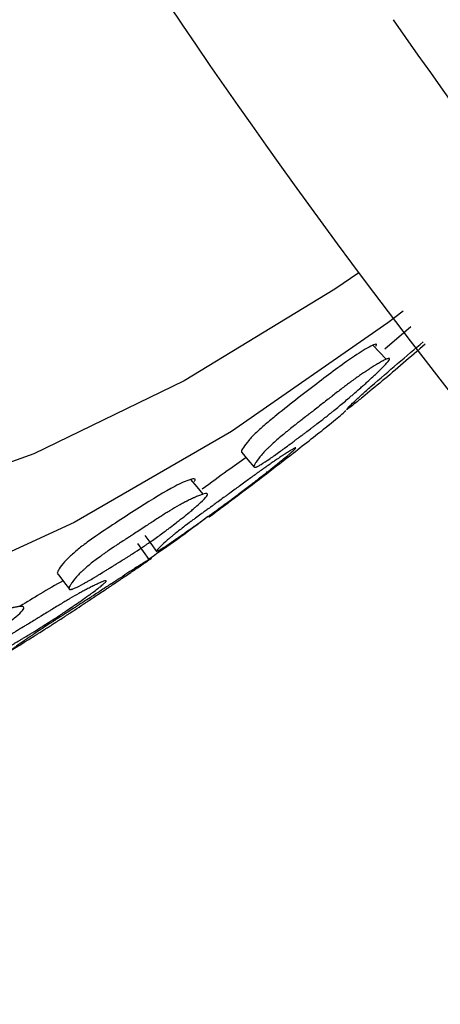
# Model space of a CAD drawing. Units: millimetres. Extents: x 19 to 728, y 78 to 785.
# Drawn here: x 151 to 155, y 633 to 643 of the extents above; entities that cross this region are included whole.
import ezdxf

# ---------------------------------------------------------------- set-up
doc = ezdxf.new("R2010")
doc.units = ezdxf.units.MM

msp = doc.modelspace()

# ---------------------------------------------------------------- linework, layer by layer
at = {"color": 7, "linetype": 'Continuous', "lineweight": 25}
for p, q in [((155.036, 640.282), (154.767, 640.053)), ((154.347, 639.402), (154.347, 639.403)), ((154.159, 639.249), (154.206, 639.287))]:
    msp.add_line(p, q, dxfattribs=at)
at = {"color": 7, "linetype": 'Continuous', "lineweight": 25, "flags": 128}
for points in [[(154.502, 640.834), (154.255, 640.666), (152.712, 639.729), (151.174, 638.983), (149.658, 638.438), (148.181, 638.099), (146.759, 637.971), (145.409, 638.055), (144.147, 638.351), (142.985, 638.854), (141.939, 639.559), (141.019, 640.458), (140.235, 641.541), (139.598, 642.795), (139.113, 644.207), (138.787, 645.76), (138.623, 647.437), (138.623, 649.219), (138.787, 651.085)], [(154.955, 640.441), (154.8, 640.323), (153.197, 639.209), (151.585, 638.279), (149.982, 637.542), (148.403, 637.005), (146.865, 636.674), (145.384, 636.553), (143.975, 636.643), (142.652, 636.942), (141.43, 637.449), (140.319, 638.157), (139.333, 639.059), (138.48, 640.146), (137.77, 641.407), (137.211, 642.829), (136.807, 644.398), (136.563, 646.096), (136.481, 647.908), (136.563, 649.814)], [(154.781, 639.949), (154.714, 640.021), (154.646, 640.094)], [(153.303, 638.996), (153.367, 638.92), (153.431, 638.844)], [(152.909, 638.569), (152.845, 638.644), (152.782, 638.72)], [(152.354, 637.902), (152.297, 637.983), (152.239, 638.065)], [(152.311, 638.145), (152.371, 638.064), (152.43, 637.984)], [(151.418, 637.753), (151.478, 637.674), (151.538, 637.596)]]:
    msp.add_lwpolyline(points, dxfattribs=at)
at = {"color": 7, "linetype": 'Continuous', "lineweight": 25}
for centre, radius, start, end in [((209.982, 682.282), 69.253, 212.12291, 238.46523), ((205.537, 678.736), 61.772, 214.86543, 240.98764)]:
    msp.add_arc(centre, radius, start, end, dxfattribs=at)
for points, knots in [([(154.676, 640.084), (154.678, 640.087), (154.682, 640.094), (154.684, 640.102), (154.672, 640.106), (154.604, 640.074), (154.428, 639.969), (154.084, 639.709), (153.774, 639.472), (153.552, 639.29), (153.465, 639.213), (153.409, 639.157), (153.358, 639.101), (153.316, 639.044), (153.295, 639.005), (153.302, 638.998), (153.304, 638.996)], [0, 0, 0, 0, 0.010088, 0.020783, 0.045385, 0.103523, 0.234725, 0.453309, 0.697119, 0.758558, 0.807941, 0.833537, 0.859456, 0.91735, 0.975884, 1, 1, 1, 1]), ([(155.183, 640.104), (155.107, 640.038), (154.884, 639.844), (154.635, 639.637), (154.454, 639.49), (154.402, 639.449), (154.382, 639.435), (154.376, 639.434), (154.396, 639.457), (154.439, 639.5), (154.491, 639.549), (154.547, 639.601), (154.783, 639.808), (154.988, 639.981), (155.163, 640.128)], [0, 0, 0, 0, 0.1197548, 0.3521351, 0.4100338, 0.4575461, 0.4829741, 0.5090757, 0.5657283, 0.6214781, 0.6465238, 0.6713164, 0.7186528, 1, 1, 1, 1]), ([(154.811, 639.938), (154.802, 639.925), (154.784, 639.905), (154.743, 639.863), (154.727, 639.847), (154.699, 639.82), (154.69, 639.811), (154.674, 639.797), (154.669, 639.792), (154.661, 639.784), (154.658, 639.781), (154.652, 639.776), (154.649, 639.773), (154.628, 639.754), (154.609, 639.736), (154.578, 639.708), (154.567, 639.698), (154.551, 639.684), (154.546, 639.679), (154.534, 639.669), (154.528, 639.663), (154.503, 639.641), (154.483, 639.623), (154.453, 639.597), (154.443, 639.589), (154.428, 639.576), (154.423, 639.572), (154.413, 639.563), (154.408, 639.559), (154.369, 639.525), (154.334, 639.496), (154.283, 639.454), (154.265, 639.44), (154.239, 639.419), (154.231, 639.412), (154.218, 639.401), (154.214, 639.398), (154.207, 639.393), (154.205, 639.391), (154.201, 639.388), (154.198, 639.385), (154.171, 639.364), (154.142, 639.341), (154.095, 639.305), (154.078, 639.292), (154.052, 639.272), (154.044, 639.265), (154.03, 639.255), (154.025, 639.252), (154.016, 639.245), (154.011, 639.241), (153.991, 639.225), (153.974, 639.213), (153.95, 639.195), (153.942, 639.188), (153.929, 639.179), (153.925, 639.176), (153.919, 639.172), (153.917, 639.17), (153.914, 639.168), (153.913, 639.167), (153.911, 639.166), (153.91, 639.165), (153.899, 639.157), (153.885, 639.147), (153.859, 639.127), (153.849, 639.12), (153.833, 639.108), (153.828, 639.103), (153.816, 639.095), (153.809, 639.09), (153.78, 639.068), (153.759, 639.052), (153.732, 639.032), (153.723, 639.026), (153.712, 639.017), (153.708, 639.015), (153.703, 639.011), (153.701, 639.01), (153.698, 639.008), (153.697, 639.007), (153.696, 639.006), (153.695, 639.006), (153.674, 638.99), (153.656, 638.977), (153.63, 638.959), (153.622, 638.953), (153.61, 638.944), (153.606, 638.942), (153.6, 638.938), (153.598, 638.937), (153.595, 638.934), (153.593, 638.933), (153.555, 638.907), (153.525, 638.887), (153.489, 638.866), (153.479, 638.86), (153.466, 638.853), (153.461, 638.851), (153.456, 638.849), (153.454, 638.848), (153.451, 638.847), (153.449, 638.846), (153.434, 638.841), (153.427, 638.843), (153.428, 638.857), (153.43, 638.863), (153.437, 638.878), (153.443, 638.887), (153.463, 638.919), (153.482, 638.943), (153.515, 638.982), (153.527, 638.995), (153.547, 639.016), (153.554, 639.023), (153.565, 639.033), (153.568, 639.037), (153.576, 639.044), (153.58, 639.048), (153.61, 639.077), (153.64, 639.105), (153.692, 639.15), (153.711, 639.165), (153.74, 639.189), (153.75, 639.197), (153.765, 639.21), (153.77, 639.214), (153.778, 639.22), (153.78, 639.223), (153.786, 639.227), (153.789, 639.229), (153.808, 639.245), (153.826, 639.259), (153.855, 639.282), (153.865, 639.29), (153.88, 639.302), (153.885, 639.306), (153.893, 639.312), (153.896, 639.314), (153.9, 639.317), (153.901, 639.318), (153.904, 639.32), (153.906, 639.321), (153.921, 639.333), (153.937, 639.346), (153.966, 639.368), (153.976, 639.376), (153.993, 639.388), (153.998, 639.393), (154.007, 639.399), (154.01, 639.402), (154.014, 639.405), (154.016, 639.406), (154.019, 639.409), (154.021, 639.41), (154.052, 639.434), (154.087, 639.462), (154.152, 639.512), (154.171, 639.527), (154.196, 639.546), (154.204, 639.553), (154.215, 639.561), (154.218, 639.564), (154.223, 639.568), (154.225, 639.569), (154.228, 639.571), (154.229, 639.572), (154.268, 639.602), (154.301, 639.629), (154.348, 639.664), (154.363, 639.675), (154.384, 639.691), (154.391, 639.696), (154.401, 639.704), (154.404, 639.706), (154.409, 639.71), (154.41, 639.711), (154.414, 639.713), (154.415, 639.714), (154.448, 639.739), (154.479, 639.761), (154.523, 639.792), (154.537, 639.802), (154.559, 639.816), (154.566, 639.821), (154.576, 639.828), (154.579, 639.83), (154.586, 639.835), (154.589, 639.836), (154.609, 639.849), (154.624, 639.859), (154.646, 639.873), (154.653, 639.877), (154.664, 639.884), (154.667, 639.886), (154.674, 639.89), (154.678, 639.892), (154.697, 639.904), (154.711, 639.912), (154.731, 639.923), (154.737, 639.927), (154.746, 639.931), (154.749, 639.933), (154.755, 639.936), (154.757, 639.937), (154.772, 639.945), (154.782, 639.949), (154.795, 639.954), (154.798, 639.956), (154.803, 639.957), (154.805, 639.957), (154.807, 639.958), (154.808, 639.958), (154.815, 639.959), (154.817, 639.957), (154.818, 639.951), (154.815, 639.945), (154.811, 639.938)], [0, 0, 0, 0, 0.03125, 0.03125, 0.046875, 0.046875, 0.054688, 0.054688, 0.058594, 0.058594, 0.060547, 0.060547, 0.0625, 0.0625, 0.078125, 0.078125, 0.085938, 0.085938, 0.089844, 0.089844, 0.09375, 0.09375, 0.109375, 0.109375, 0.117188, 0.117188, 0.121094, 0.121094, 0.125, 0.125, 0.15625, 0.15625, 0.171875, 0.171875, 0.179688, 0.179688, 0.183594, 0.183594, 0.185547, 0.185547, 0.1875, 0.1875, 0.21875, 0.21875, 0.234375, 0.234375, 0.242188, 0.242188, 0.246094, 0.246094, 0.25, 0.25, 0.265625, 0.265625, 0.273438, 0.273438, 0.277344, 0.277344, 0.279297, 0.279297, 0.280273, 0.280273, 0.28125, 0.28125, 0.296875, 0.296875, 0.304688, 0.304688, 0.308594, 0.308594, 0.3125, 0.3125, 0.328125, 0.328125, 0.335938, 0.335938, 0.339844, 0.339844, 0.341797, 0.341797, 0.342773, 0.342773, 0.34375, 0.34375, 0.359375, 0.359375, 0.367188, 0.367188, 0.371094, 0.371094, 0.373047, 0.373047, 0.375, 0.375, 0.40625, 0.40625, 0.421875, 0.421875, 0.429688, 0.429688, 0.433594, 0.433594, 0.4375, 0.4375, 0.46875, 0.46875, 0.484375, 0.484375, 0.5, 0.5, 0.53125, 0.53125, 0.546875, 0.546875, 0.554688, 0.554688, 0.558594, 0.558594, 0.5625, 0.5625, 0.59375, 0.59375, 0.609375, 0.609375, 0.617188, 0.617188, 0.621094, 0.621094, 0.623047, 0.623047, 0.625, 0.625, 0.640625, 0.640625, 0.648438, 0.648438, 0.652344, 0.652344, 0.654297, 0.654297, 0.655273, 0.655273, 0.65625, 0.65625, 0.671875, 0.671875, 0.679688, 0.679688, 0.683594, 0.683594, 0.685547, 0.685547, 0.686523, 0.686523, 0.6875, 0.6875, 0.71875, 0.71875, 0.734375, 0.734375, 0.742188, 0.742188, 0.746094, 0.746094, 0.748047, 0.748047, 0.75, 0.75, 0.78125, 0.78125, 0.796875, 0.796875, 0.804688, 0.804688, 0.808594, 0.808594, 0.810547, 0.810547, 0.8125, 0.8125, 0.84375, 0.84375, 0.859375, 0.859375, 0.867188, 0.867188, 0.871094, 0.871094, 0.875, 0.875, 0.890625, 0.890625, 0.898438, 0.898438, 0.902344, 0.902344, 0.90625, 0.90625, 0.921875, 0.921875, 0.929688, 0.929688, 0.933594, 0.933594, 0.9375, 0.9375, 0.953125, 0.953125, 0.960938, 0.960938, 0.964844, 0.964844, 0.96875, 0.96875, 0.984375, 0.984375, 1, 1, 1, 1]), ([(152.963, 638.335), (152.963, 638.335), (152.964, 638.334), (152.998, 638.357), (153.054, 638.398), (153.114, 638.444), (153.178, 638.492), (153.437, 638.688), (153.782, 638.95), (154.156, 639.245), (154.314, 639.373), (154.366, 639.419), (154.372, 639.426), (154.36, 639.418), (154.355, 639.414)], [0, 0, 0, 0, 0.024424, 0.083585, 0.141658, 0.167752, 0.193607, 0.242978, 0.546701, 0.764859, 0.896017, 0.954246, 0.979038, 1, 1, 1, 1]), ([(153.847, 639.03), (153.841, 639.024), (153.832, 639.016), (153.815, 639.001), (153.809, 638.995), (153.796, 638.984), (153.789, 638.978), (153.767, 638.96), (153.75, 638.946), (153.722, 638.922), (153.712, 638.914), (153.696, 638.902), (153.691, 638.897), (153.68, 638.888), (153.673, 638.883), (153.649, 638.863), (153.628, 638.846), (153.595, 638.82), (153.584, 638.812), (153.567, 638.798), (153.561, 638.794), (153.55, 638.784), (153.543, 638.779), (153.516, 638.758), (153.495, 638.742), (153.464, 638.718), (153.454, 638.71), (153.438, 638.698), (153.433, 638.694), (153.423, 638.686), (153.417, 638.681), (153.376, 638.65), (153.341, 638.623), (153.287, 638.582), (153.269, 638.569), (153.243, 638.549), (153.234, 638.542), (153.22, 638.533), (153.216, 638.529), (153.209, 638.524), (153.207, 638.523), (153.203, 638.519), (153.2, 638.517), (153.172, 638.497), (153.143, 638.475), (153.095, 638.44), (153.078, 638.428), (153.051, 638.408), (153.042, 638.402), (153.029, 638.392), (153.024, 638.389), (153.015, 638.382), (153.009, 638.378), (152.988, 638.363), (152.972, 638.351), (152.947, 638.333), (152.939, 638.327), (152.926, 638.318), (152.922, 638.316), (152.916, 638.311), (152.914, 638.31), (152.91, 638.307), (152.907, 638.305), (152.895, 638.296), (152.881, 638.286), (152.854, 638.267), (152.845, 638.26), (152.823, 638.245), (152.811, 638.236), (152.774, 638.211), (152.753, 638.196), (152.725, 638.176), (152.717, 638.17), (152.705, 638.162), (152.701, 638.159), (152.696, 638.155), (152.694, 638.154), (152.692, 638.152), (152.691, 638.152), (152.689, 638.151), (152.689, 638.15), (152.667, 638.135), (152.649, 638.122), (152.623, 638.105), (152.614, 638.099), (152.603, 638.091), (152.599, 638.088), (152.593, 638.084), (152.591, 638.083), (152.588, 638.081), (152.586, 638.08), (152.548, 638.054), (152.518, 638.034), (152.483, 638.012), (152.473, 638.005), (152.46, 637.998), (152.456, 637.996), (152.451, 637.993), (152.45, 637.992), (152.446, 637.99), (152.445, 637.99), (152.437, 637.986), (152.433, 637.984), (152.428, 637.984), (152.428, 637.985), (152.431, 637.992), (152.434, 637.996), (152.444, 638.008), (152.451, 638.014), (152.476, 638.04), (152.498, 638.061), (152.536, 638.094), (152.549, 638.106), (152.571, 638.124), (152.578, 638.13), (152.59, 638.14), (152.594, 638.143), (152.602, 638.15), (152.606, 638.154), (152.638, 638.18), (152.671, 638.205), (152.726, 638.247), (152.745, 638.261), (152.775, 638.284), (152.785, 638.292), (152.801, 638.303), (152.806, 638.307), (152.815, 638.313), (152.817, 638.315), (152.823, 638.319), (152.826, 638.322), (152.846, 638.336), (152.865, 638.35), (152.894, 638.372), (152.905, 638.379), (152.92, 638.391), (152.926, 638.394), (152.934, 638.4), (152.937, 638.402), (152.941, 638.405), (152.942, 638.406), (152.945, 638.408), (152.947, 638.41), (152.962, 638.421), (152.979, 638.433), (153.008, 638.454), (153.019, 638.462), (153.036, 638.474), (153.041, 638.478), (153.05, 638.485), (153.053, 638.487), (153.058, 638.49), (153.059, 638.491), (153.063, 638.493), (153.065, 638.495), (153.082, 638.507), (153.099, 638.52), (153.127, 638.54), (153.136, 638.547), (153.156, 638.561), (153.166, 638.568), (153.199, 638.593), (153.219, 638.607), (153.244, 638.626), (153.252, 638.632), (153.263, 638.64), (153.267, 638.643), (153.272, 638.646), (153.274, 638.648), (153.277, 638.65), (153.278, 638.65), (153.318, 638.68), (153.352, 638.705), (153.399, 638.739), (153.414, 638.75), (153.436, 638.766), (153.442, 638.771), (153.453, 638.778), (153.456, 638.78), (153.461, 638.784), (153.462, 638.785), (153.466, 638.787), (153.467, 638.788), (153.501, 638.813), (153.531, 638.834), (153.576, 638.865), (153.59, 638.875), (153.611, 638.89), (153.618, 638.894), (153.628, 638.901), (153.632, 638.904), (153.638, 638.908), (153.641, 638.91), (153.66, 638.923), (153.675, 638.933), (153.697, 638.948), (153.704, 638.952), (153.714, 638.959), (153.718, 638.961), (153.725, 638.966), (153.728, 638.968), (153.747, 638.98), (153.76, 638.989), (153.779, 639.001), (153.785, 639.005), (153.794, 639.01), (153.796, 639.012), (153.802, 639.015), (153.804, 639.017), (153.818, 639.025), (153.828, 639.031), (153.839, 639.037), (153.842, 639.039), (153.846, 639.041), (153.848, 639.041), (153.85, 639.042), (153.851, 639.043), (153.86, 639.046), (153.859, 639.042), (153.847, 639.03)], [0, 0, 0, 0, 0.015625, 0.015625, 0.023438, 0.023438, 0.03125, 0.03125, 0.046875, 0.046875, 0.054688, 0.054688, 0.058594, 0.058594, 0.0625, 0.0625, 0.078125, 0.078125, 0.085938, 0.085938, 0.089844, 0.089844, 0.09375, 0.09375, 0.109375, 0.109375, 0.117188, 0.117188, 0.121094, 0.121094, 0.125, 0.125, 0.15625, 0.15625, 0.171875, 0.171875, 0.179688, 0.179688, 0.183594, 0.183594, 0.185547, 0.185547, 0.1875, 0.1875, 0.21875, 0.21875, 0.234375, 0.234375, 0.242188, 0.242188, 0.246094, 0.246094, 0.25, 0.25, 0.265625, 0.265625, 0.273438, 0.273438, 0.277344, 0.277344, 0.279297, 0.279297, 0.28125, 0.28125, 0.296875, 0.296875, 0.304688, 0.304688, 0.3125, 0.3125, 0.328125, 0.328125, 0.335938, 0.335938, 0.339844, 0.339844, 0.341797, 0.341797, 0.342773, 0.342773, 0.34375, 0.34375, 0.359375, 0.359375, 0.367188, 0.367188, 0.371094, 0.371094, 0.373047, 0.373047, 0.375, 0.375, 0.40625, 0.40625, 0.421875, 0.421875, 0.429688, 0.429688, 0.433594, 0.433594, 0.4375, 0.4375, 0.453125, 0.453125, 0.46875, 0.46875, 0.484375, 0.484375, 0.5, 0.5, 0.53125, 0.53125, 0.546875, 0.546875, 0.554688, 0.554688, 0.558594, 0.558594, 0.5625, 0.5625, 0.59375, 0.59375, 0.609375, 0.609375, 0.617188, 0.617188, 0.621094, 0.621094, 0.623047, 0.623047, 0.625, 0.625, 0.640625, 0.640625, 0.648438, 0.648438, 0.652344, 0.652344, 0.654297, 0.654297, 0.655273, 0.655273, 0.65625, 0.65625, 0.671875, 0.671875, 0.679688, 0.679688, 0.683594, 0.683594, 0.685547, 0.685547, 0.686523, 0.686523, 0.6875, 0.6875, 0.703125, 0.703125, 0.710938, 0.710938, 0.71875, 0.71875, 0.734375, 0.734375, 0.742188, 0.742188, 0.746094, 0.746094, 0.748047, 0.748047, 0.75, 0.75, 0.78125, 0.78125, 0.796875, 0.796875, 0.804688, 0.804688, 0.808594, 0.808594, 0.810547, 0.810547, 0.8125, 0.8125, 0.84375, 0.84375, 0.859375, 0.859375, 0.867188, 0.867188, 0.871094, 0.871094, 0.875, 0.875, 0.890625, 0.890625, 0.898438, 0.898438, 0.902344, 0.902344, 0.90625, 0.90625, 0.921875, 0.921875, 0.929688, 0.929688, 0.933594, 0.933594, 0.9375, 0.9375, 0.953125, 0.953125, 0.960938, 0.960938, 0.964844, 0.964844, 0.96875, 0.96875, 1, 1, 1, 1]), ([(153.347, 638.944), (153.284, 638.9), (153.147, 638.802), (152.986, 638.685), (152.899, 638.621)], [0, 0, 0, 0, 0.45384, 1, 1, 1, 1]), ([(152.816, 638.697), (152.818, 638.701), (152.824, 638.708), (152.827, 638.719), (152.82, 638.729), (152.757, 638.715), (152.589, 638.643), (152.242, 638.425), (151.927, 638.223), (151.698, 638.062), (151.607, 637.99), (151.547, 637.936), (151.49, 637.88), (151.439, 637.818), (151.414, 637.774), (151.412, 637.756), (151.418, 637.754), (151.42, 637.754)], [0, 0, 0, 0, 0.009968, 0.020536, 0.044845, 0.10229, 0.231931, 0.447912, 0.688819, 0.749527, 0.798322, 0.823614, 0.849224, 0.906429, 0.964265, 0.991, 1, 1, 1, 1]), ([(152.943, 638.546), (152.932, 638.531), (152.911, 638.51), (152.867, 638.469), (152.85, 638.454), (152.82, 638.429), (152.81, 638.42), (152.794, 638.406), (152.788, 638.401), (152.779, 638.394), (152.776, 638.392), (152.77, 638.387), (152.767, 638.384), (152.745, 638.366), (152.724, 638.349), (152.691, 638.323), (152.68, 638.314), (152.663, 638.301), (152.658, 638.296), (152.646, 638.287), (152.64, 638.282), (152.613, 638.262), (152.592, 638.245), (152.561, 638.222), (152.55, 638.214), (152.535, 638.202), (152.53, 638.199), (152.52, 638.191), (152.514, 638.187), (152.473, 638.157), (152.438, 638.131), (152.384, 638.093), (152.367, 638.081), (152.34, 638.063), (152.331, 638.057), (152.318, 638.048), (152.314, 638.045), (152.307, 638.04), (152.305, 638.039), (152.3, 638.036), (152.298, 638.034), (152.27, 638.015), (152.241, 637.996), (152.193, 637.965), (152.176, 637.954), (152.15, 637.937), (152.141, 637.932), (152.127, 637.923), (152.123, 637.92), (152.114, 637.914), (152.108, 637.911), (152.088, 637.898), (152.071, 637.888), (152.046, 637.872), (152.038, 637.867), (152.026, 637.86), (152.022, 637.857), (152.016, 637.853), (152.013, 637.852), (152.01, 637.85), (152.009, 637.849), (152.007, 637.848), (152.006, 637.847), (151.995, 637.841), (151.982, 637.832), (151.955, 637.816), (151.945, 637.81), (151.929, 637.8), (151.923, 637.796), (151.911, 637.789), (151.905, 637.785), (151.875, 637.766), (151.854, 637.754), (151.827, 637.737), (151.818, 637.732), (151.806, 637.725), (151.803, 637.722), (151.797, 637.719), (151.795, 637.718), (151.793, 637.716), (151.792, 637.716), (151.79, 637.715), (151.79, 637.715), (151.769, 637.702), (151.75, 637.691), (151.724, 637.676), (151.716, 637.671), (151.704, 637.665), (151.701, 637.663), (151.695, 637.659), (151.693, 637.658), (151.689, 637.656), (151.688, 637.656), (151.65, 637.635), (151.621, 637.62), (151.586, 637.605), (151.576, 637.601), (151.564, 637.597), (151.56, 637.596), (151.555, 637.595), (151.553, 637.595), (151.55, 637.595), (151.549, 637.594), (151.535, 637.594), (151.531, 637.6), (151.536, 637.619), (151.54, 637.626), (151.55, 637.644), (151.557, 637.655), (151.583, 637.69), (151.604, 637.716), (151.642, 637.756), (151.655, 637.769), (151.677, 637.789), (151.684, 637.796), (151.696, 637.807), (151.7, 637.81), (151.708, 637.817), (151.713, 637.821), (151.745, 637.849), (151.777, 637.875), (151.831, 637.915), (151.85, 637.929), (151.88, 637.951), (151.89, 637.958), (151.906, 637.969), (151.911, 637.973), (151.919, 637.978), (151.922, 637.98), (151.928, 637.984), (151.931, 637.986), (151.95, 638), (151.969, 638.012), (151.999, 638.032), (152.009, 638.039), (152.024, 638.049), (152.03, 638.053), (152.038, 638.058), (152.04, 638.06), (152.044, 638.062), (152.046, 638.063), (152.048, 638.065), (152.05, 638.066), (152.065, 638.076), (152.082, 638.087), (152.112, 638.106), (152.122, 638.113), (152.139, 638.124), (152.144, 638.127), (152.153, 638.133), (152.156, 638.135), (152.161, 638.138), (152.162, 638.139), (152.165, 638.141), (152.167, 638.142), (152.199, 638.162), (152.235, 638.186), (152.3, 638.229), (152.32, 638.242), (152.345, 638.259), (152.353, 638.264), (152.364, 638.271), (152.368, 638.273), (152.373, 638.277), (152.375, 638.278), (152.378, 638.28), (152.379, 638.28), (152.418, 638.306), (152.453, 638.329), (152.5, 638.358), (152.514, 638.368), (152.536, 638.381), (152.543, 638.385), (152.553, 638.392), (152.556, 638.394), (152.561, 638.397), (152.562, 638.398), (152.566, 638.4), (152.567, 638.4), (152.601, 638.421), (152.631, 638.439), (152.675, 638.463), (152.689, 638.471), (152.71, 638.482), (152.717, 638.485), (152.727, 638.491), (152.73, 638.492), (152.737, 638.496), (152.74, 638.497), (152.759, 638.507), (152.773, 638.514), (152.795, 638.524), (152.802, 638.527), (152.812, 638.532), (152.816, 638.533), (152.823, 638.536), (152.826, 638.538), (152.844, 638.546), (152.858, 638.551), (152.876, 638.558), (152.882, 638.561), (152.891, 638.564), (152.894, 638.564), (152.899, 638.566), (152.901, 638.567), (152.915, 638.571), (152.924, 638.573), (152.935, 638.575), (152.939, 638.575), (152.943, 638.575), (152.944, 638.575), (152.946, 638.574), (152.947, 638.574), (152.952, 638.572), (152.954, 638.569), (152.952, 638.56), (152.948, 638.553), (152.943, 638.546)], [0, 0, 0, 0, 0.03125, 0.03125, 0.046875, 0.046875, 0.054688, 0.054688, 0.058594, 0.058594, 0.060547, 0.060547, 0.0625, 0.0625, 0.078125, 0.078125, 0.085938, 0.085938, 0.089844, 0.089844, 0.09375, 0.09375, 0.109375, 0.109375, 0.117188, 0.117188, 0.121094, 0.121094, 0.125, 0.125, 0.15625, 0.15625, 0.171875, 0.171875, 0.179688, 0.179688, 0.183594, 0.183594, 0.185547, 0.185547, 0.1875, 0.1875, 0.21875, 0.21875, 0.234375, 0.234375, 0.242188, 0.242188, 0.246094, 0.246094, 0.25, 0.25, 0.265625, 0.265625, 0.273438, 0.273438, 0.277344, 0.277344, 0.279297, 0.279297, 0.280273, 0.280273, 0.28125, 0.28125, 0.296875, 0.296875, 0.304688, 0.304688, 0.308594, 0.308594, 0.3125, 0.3125, 0.328125, 0.328125, 0.335938, 0.335938, 0.339844, 0.339844, 0.341797, 0.341797, 0.342773, 0.342773, 0.34375, 0.34375, 0.359375, 0.359375, 0.367188, 0.367188, 0.371094, 0.371094, 0.373047, 0.373047, 0.375, 0.375, 0.40625, 0.40625, 0.421875, 0.421875, 0.429688, 0.429688, 0.433594, 0.433594, 0.4375, 0.4375, 0.46875, 0.46875, 0.484375, 0.484375, 0.5, 0.5, 0.53125, 0.53125, 0.546875, 0.546875, 0.554688, 0.554688, 0.558594, 0.558594, 0.5625, 0.5625, 0.59375, 0.59375, 0.609375, 0.609375, 0.617188, 0.617188, 0.621094, 0.621094, 0.623047, 0.623047, 0.625, 0.625, 0.640625, 0.640625, 0.648438, 0.648438, 0.652344, 0.652344, 0.654297, 0.654297, 0.655273, 0.655273, 0.65625, 0.65625, 0.671875, 0.671875, 0.679688, 0.679688, 0.683594, 0.683594, 0.685547, 0.685547, 0.686523, 0.686523, 0.6875, 0.6875, 0.71875, 0.71875, 0.734375, 0.734375, 0.742188, 0.742188, 0.746094, 0.746094, 0.748047, 0.748047, 0.75, 0.75, 0.78125, 0.78125, 0.796875, 0.796875, 0.804688, 0.804688, 0.808594, 0.808594, 0.810547, 0.810547, 0.8125, 0.8125, 0.84375, 0.84375, 0.859375, 0.859375, 0.867188, 0.867188, 0.871094, 0.871094, 0.875, 0.875, 0.890625, 0.890625, 0.898438, 0.898438, 0.902344, 0.902344, 0.90625, 0.90625, 0.921875, 0.921875, 0.929688, 0.929688, 0.933594, 0.933594, 0.9375, 0.9375, 0.953125, 0.953125, 0.960938, 0.960938, 0.964844, 0.964844, 0.96875, 0.96875, 0.984375, 0.984375, 1, 1, 1, 1]), ([(152.358, 637.911), (152.454, 637.977), (152.677, 638.131), (152.855, 638.266), (152.956, 638.343)], [0, 0, 0, 0, 0.428666, 1, 1, 1, 1]), ([(152.365, 637.905), (152.35, 637.895), (152.326, 637.878), (152.276, 637.844), (152.257, 637.831), (152.225, 637.809), (152.214, 637.801), (152.196, 637.789), (152.19, 637.785), (152.181, 637.778), (152.178, 637.776), (152.172, 637.772), (152.168, 637.769), (152.144, 637.753), (152.122, 637.738), (152.087, 637.715), (152.075, 637.707), (152.057, 637.695), (152.051, 637.69), (152.039, 637.682), (152.032, 637.678), (152.004, 637.659), (151.982, 637.644), (151.95, 637.622), (151.939, 637.615), (151.923, 637.604), (151.918, 637.601), (151.907, 637.593), (151.901, 637.59), (151.859, 637.562), (151.822, 637.537), (151.768, 637.501), (151.749, 637.489), (151.723, 637.471), (151.714, 637.465), (151.7, 637.456), (151.696, 637.453), (151.689, 637.449), (151.687, 637.447), (151.682, 637.444), (151.68, 637.443), (151.651, 637.424), (151.622, 637.405), (151.574, 637.373), (151.558, 637.362), (151.532, 637.345), (151.523, 637.339), (151.509, 637.331), (151.505, 637.328), (151.496, 637.322), (151.49, 637.318), (151.47, 637.305), (151.454, 637.294), (151.429, 637.278), (151.421, 637.273), (151.409, 637.265), (151.405, 637.263), (151.399, 637.259), (151.397, 637.257), (151.394, 637.255), (151.393, 637.255), (151.39, 637.253), (151.389, 637.253), (151.38, 637.247), (151.367, 637.238), (151.341, 637.221), (151.331, 637.215), (151.314, 637.204), (151.308, 637.201), (151.299, 637.195), (151.296, 637.193), (151.29, 637.189), (151.286, 637.187), (151.26, 637.17), (151.24, 637.157), (151.213, 637.14), (151.204, 637.134), (151.193, 637.127), (151.189, 637.125), (151.184, 637.121), (151.182, 637.12), (151.179, 637.119), (151.178, 637.118), (151.177, 637.117), (151.176, 637.117), (151.156, 637.104), (151.137, 637.092), (151.113, 637.077), (151.105, 637.072), (151.093, 637.065), (151.09, 637.062), (151.084, 637.059), (151.082, 637.058), (151.079, 637.056), (151.078, 637.055), (151.041, 637.032), (151.014, 637.015), (150.983, 636.996), (150.974, 636.991), (150.964, 636.985), (150.96, 636.983), (150.956, 636.981), (150.955, 636.98), (150.953, 636.979), (150.952, 636.978), (150.942, 636.973), (150.942, 636.974), (150.954, 636.983), (150.96, 636.988), (150.975, 636.999), (150.984, 637.005), (151.018, 637.03), (151.044, 637.049), (151.089, 637.08), (151.104, 637.09), (151.129, 637.107), (151.137, 637.113), (151.15, 637.121), (151.154, 637.124), (151.163, 637.13), (151.168, 637.134), (151.203, 637.157), (151.238, 637.18), (151.295, 637.218), (151.315, 637.23), (151.346, 637.251), (151.356, 637.257), (151.372, 637.268), (151.378, 637.271), (151.386, 637.277), (151.389, 637.279), (151.395, 637.282), (151.398, 637.284), (151.418, 637.297), (151.437, 637.309), (151.467, 637.329), (151.477, 637.335), (151.493, 637.345), (151.499, 637.349), (151.507, 637.354), (151.509, 637.356), (151.514, 637.358), (151.515, 637.359), (151.518, 637.361), (151.52, 637.362), (151.535, 637.372), (151.552, 637.383), (151.581, 637.402), (151.592, 637.409), (151.609, 637.419), (151.614, 637.423), (151.623, 637.429), (151.626, 637.431), (151.631, 637.433), (151.632, 637.434), (151.635, 637.436), (151.637, 637.438), (151.653, 637.448), (151.669, 637.458), (151.706, 637.482), (151.727, 637.496), (151.771, 637.524), (151.791, 637.537), (151.816, 637.554), (151.824, 637.559), (151.835, 637.566), (151.839, 637.569), (151.844, 637.572), (151.846, 637.573), (151.849, 637.575), (151.85, 637.576), (151.889, 637.602), (151.924, 637.624), (151.97, 637.655), (151.985, 637.664), (152.006, 637.678), (152.013, 637.682), (152.023, 637.689), (152.026, 637.691), (152.031, 637.694), (152.032, 637.695), (152.035, 637.697), (152.036, 637.698), (152.069, 637.719), (152.099, 637.738), (152.141, 637.765), (152.154, 637.774), (152.174, 637.787), (152.18, 637.791), (152.19, 637.797), (152.193, 637.799), (152.199, 637.803), (152.202, 637.805), (152.22, 637.816), (152.233, 637.825), (152.253, 637.837), (152.259, 637.841), (152.269, 637.847), (152.272, 637.849), (152.278, 637.853), (152.281, 637.855), (152.297, 637.865), (152.309, 637.873), (152.325, 637.883), (152.331, 637.887), (152.338, 637.891), (152.34, 637.893), (152.344, 637.895), (152.346, 637.897), (152.358, 637.904), (152.365, 637.909), (152.374, 637.914), (152.376, 637.915), (152.379, 637.917), (152.379, 637.917), (152.381, 637.918), (152.381, 637.918), (152.384, 637.919), (152.383, 637.919), (152.377, 637.914), (152.372, 637.91), (152.365, 637.905)], [0, 0, 0, 0, 0.03125, 0.03125, 0.046875, 0.046875, 0.054688, 0.054688, 0.058594, 0.058594, 0.060547, 0.060547, 0.0625, 0.0625, 0.078125, 0.078125, 0.085938, 0.085938, 0.089844, 0.089844, 0.09375, 0.09375, 0.109375, 0.109375, 0.117188, 0.117188, 0.121094, 0.121094, 0.125, 0.125, 0.15625, 0.15625, 0.171875, 0.171875, 0.179688, 0.179688, 0.183594, 0.183594, 0.185547, 0.185547, 0.1875, 0.1875, 0.21875, 0.21875, 0.234375, 0.234375, 0.242188, 0.242188, 0.246094, 0.246094, 0.25, 0.25, 0.265625, 0.265625, 0.273438, 0.273438, 0.277344, 0.277344, 0.279297, 0.279297, 0.280273, 0.280273, 0.28125, 0.28125, 0.296875, 0.296875, 0.304688, 0.304688, 0.308594, 0.308594, 0.310547, 0.310547, 0.3125, 0.3125, 0.328125, 0.328125, 0.335938, 0.335938, 0.339844, 0.339844, 0.341797, 0.341797, 0.342773, 0.342773, 0.34375, 0.34375, 0.359375, 0.359375, 0.367188, 0.367188, 0.371094, 0.371094, 0.373047, 0.373047, 0.375, 0.375, 0.40625, 0.40625, 0.421875, 0.421875, 0.429688, 0.429688, 0.433594, 0.433594, 0.4375, 0.4375, 0.46875, 0.46875, 0.484375, 0.484375, 0.5, 0.5, 0.53125, 0.53125, 0.546875, 0.546875, 0.554688, 0.554688, 0.558594, 0.558594, 0.5625, 0.5625, 0.59375, 0.59375, 0.609375, 0.609375, 0.617188, 0.617188, 0.621094, 0.621094, 0.623047, 0.623047, 0.625, 0.625, 0.640625, 0.640625, 0.648438, 0.648438, 0.652344, 0.652344, 0.654297, 0.654297, 0.655273, 0.655273, 0.65625, 0.65625, 0.671875, 0.671875, 0.679688, 0.679688, 0.683594, 0.683594, 0.685547, 0.685547, 0.686523, 0.686523, 0.6875, 0.6875, 0.703125, 0.703125, 0.71875, 0.71875, 0.734375, 0.734375, 0.742188, 0.742188, 0.746094, 0.746094, 0.748047, 0.748047, 0.75, 0.75, 0.78125, 0.78125, 0.796875, 0.796875, 0.804688, 0.804688, 0.808594, 0.808594, 0.810547, 0.810547, 0.8125, 0.8125, 0.84375, 0.84375, 0.859375, 0.859375, 0.867188, 0.867188, 0.871094, 0.871094, 0.875, 0.875, 0.890625, 0.890625, 0.898438, 0.898438, 0.902344, 0.902344, 0.90625, 0.90625, 0.921875, 0.921875, 0.929688, 0.929688, 0.933594, 0.933594, 0.9375, 0.9375, 0.953125, 0.953125, 0.960938, 0.960938, 0.964844, 0.964844, 0.96875, 0.96875, 0.984375, 0.984375, 1, 1, 1, 1]), ([(151.901, 637.662), (151.894, 637.656), (151.884, 637.647), (151.865, 637.632), (151.858, 637.626), (151.844, 637.615), (151.837, 637.609), (151.813, 637.591), (151.795, 637.578), (151.765, 637.556), (151.755, 637.548), (151.738, 637.536), (151.732, 637.532), (151.721, 637.524), (151.714, 637.519), (151.688, 637.5), (151.666, 637.485), (151.632, 637.461), (151.62, 637.453), (151.602, 637.441), (151.597, 637.437), (151.584, 637.428), (151.578, 637.424), (151.55, 637.405), (151.528, 637.39), (151.495, 637.368), (151.485, 637.361), (151.468, 637.35), (151.463, 637.346), (151.453, 637.339), (151.447, 637.335), (151.405, 637.308), (151.368, 637.284), (151.313, 637.248), (151.295, 637.237), (151.267, 637.219), (151.258, 637.214), (151.245, 637.205), (151.24, 637.202), (151.233, 637.198), (151.231, 637.197), (151.227, 637.194), (151.224, 637.192), (151.196, 637.175), (151.166, 637.156), (151.117, 637.127), (151.1, 637.116), (151.074, 637.1), (151.064, 637.095), (151.051, 637.087), (151.046, 637.084), (151.036, 637.078), (151.031, 637.075), (151.01, 637.063), (150.993, 637.053), (150.968, 637.038), (150.96, 637.033), (150.948, 637.026), (150.943, 637.023), (150.937, 637.02), (150.935, 637.018), (150.931, 637.016), (150.928, 637.014), (150.916, 637.007), (150.902, 636.999), (150.875, 636.983), (150.865, 636.978), (150.844, 636.965), (150.831, 636.958), (150.795, 636.936), (150.773, 636.924), (150.746, 636.908), (150.737, 636.903), (150.725, 636.896), (150.721, 636.894), (150.716, 636.891), (150.714, 636.89), (150.712, 636.889), (150.711, 636.888), (150.709, 636.887), (150.709, 636.887), (150.687, 636.875), (150.669, 636.864), (150.643, 636.85), (150.634, 636.845), (150.623, 636.839), (150.619, 636.836), (150.613, 636.833), (150.611, 636.832), (150.608, 636.83), (150.606, 636.83), (150.568, 636.809), (150.539, 636.794), (150.506, 636.778), (150.496, 636.774), (150.484, 636.769), (150.48, 636.768), (150.476, 636.767), (150.474, 636.766), (150.471, 636.765), (150.47, 636.765), (150.464, 636.764), (150.46, 636.764), (150.458, 636.768), (150.458, 636.771), (150.464, 636.78), (150.468, 636.786), (150.481, 636.801), (150.489, 636.809), (150.52, 636.838), (150.544, 636.86), (150.586, 636.895), (150.6, 636.906), (150.624, 636.924), (150.632, 636.93), (150.644, 636.94), (150.649, 636.943), (150.657, 636.949), (150.662, 636.953), (150.696, 636.977), (150.73, 637.001), (150.787, 637.038), (150.807, 637.051), (150.838, 637.071), (150.849, 637.078), (150.865, 637.088), (150.87, 637.091), (150.879, 637.097), (150.881, 637.098), (150.887, 637.102), (150.89, 637.104), (150.911, 637.117), (150.93, 637.128), (150.96, 637.147), (150.971, 637.153), (150.987, 637.163), (150.992, 637.167), (151, 637.172), (151.003, 637.173), (151.007, 637.176), (151.009, 637.177), (151.011, 637.178), (151.013, 637.179), (151.029, 637.189), (151.046, 637.199), (151.076, 637.217), (151.087, 637.224), (151.104, 637.234), (151.11, 637.237), (151.119, 637.243), (151.122, 637.245), (151.126, 637.247), (151.128, 637.248), (151.131, 637.25), (151.133, 637.252), (151.15, 637.262), (151.168, 637.273), (151.196, 637.29), (151.206, 637.296), (151.226, 637.308), (151.236, 637.314), (151.269, 637.334), (151.289, 637.347), (151.315, 637.363), (151.323, 637.368), (151.335, 637.375), (151.338, 637.377), (151.343, 637.38), (151.345, 637.381), (151.348, 637.383), (151.349, 637.383), (151.39, 637.408), (151.424, 637.429), (151.472, 637.458), (151.487, 637.467), (151.509, 637.48), (151.516, 637.484), (151.526, 637.49), (151.529, 637.492), (151.534, 637.495), (151.536, 637.496), (151.539, 637.498), (151.54, 637.499), (151.574, 637.519), (151.605, 637.536), (151.648, 637.56), (151.662, 637.568), (151.683, 637.579), (151.69, 637.583), (151.7, 637.589), (151.703, 637.59), (151.71, 637.594), (151.713, 637.595), (151.732, 637.605), (151.746, 637.612), (151.767, 637.623), (151.774, 637.627), (151.784, 637.632), (151.787, 637.633), (151.794, 637.636), (151.797, 637.638), (151.815, 637.647), (151.828, 637.653), (151.846, 637.661), (151.852, 637.663), (151.86, 637.667), (151.862, 637.668), (151.867, 637.67), (151.869, 637.671), (151.883, 637.676), (151.891, 637.679), (151.901, 637.682), (151.904, 637.683), (151.908, 637.683), (151.909, 637.683), (151.91, 637.683), (151.911, 637.683), (151.918, 637.682), (151.915, 637.675), (151.901, 637.662)], [0, 0, 0, 0, 0.015625, 0.015625, 0.023438, 0.023438, 0.03125, 0.03125, 0.046875, 0.046875, 0.054688, 0.054688, 0.058594, 0.058594, 0.0625, 0.0625, 0.078125, 0.078125, 0.085938, 0.085938, 0.089844, 0.089844, 0.09375, 0.09375, 0.109375, 0.109375, 0.117188, 0.117188, 0.121094, 0.121094, 0.125, 0.125, 0.15625, 0.15625, 0.171875, 0.171875, 0.179688, 0.179688, 0.183594, 0.183594, 0.185547, 0.185547, 0.1875, 0.1875, 0.21875, 0.21875, 0.234375, 0.234375, 0.242188, 0.242188, 0.246094, 0.246094, 0.25, 0.25, 0.265625, 0.265625, 0.273438, 0.273438, 0.277344, 0.277344, 0.279297, 0.279297, 0.28125, 0.28125, 0.296875, 0.296875, 0.304688, 0.304688, 0.3125, 0.3125, 0.328125, 0.328125, 0.335938, 0.335938, 0.339844, 0.339844, 0.341797, 0.341797, 0.342773, 0.342773, 0.34375, 0.34375, 0.359375, 0.359375, 0.367188, 0.367188, 0.371094, 0.371094, 0.373047, 0.373047, 0.375, 0.375, 0.40625, 0.40625, 0.421875, 0.421875, 0.429688, 0.429688, 0.433594, 0.433594, 0.4375, 0.4375, 0.453125, 0.453125, 0.46875, 0.46875, 0.484375, 0.484375, 0.5, 0.5, 0.53125, 0.53125, 0.546875, 0.546875, 0.554688, 0.554688, 0.558594, 0.558594, 0.5625, 0.5625, 0.59375, 0.59375, 0.609375, 0.609375, 0.617188, 0.617188, 0.621094, 0.621094, 0.623047, 0.623047, 0.625, 0.625, 0.640625, 0.640625, 0.648438, 0.648438, 0.652344, 0.652344, 0.654297, 0.654297, 0.655273, 0.655273, 0.65625, 0.65625, 0.671875, 0.671875, 0.679688, 0.679688, 0.683594, 0.683594, 0.685547, 0.685547, 0.686523, 0.686523, 0.6875, 0.6875, 0.703125, 0.703125, 0.710938, 0.710938, 0.71875, 0.71875, 0.734375, 0.734375, 0.742188, 0.742188, 0.746094, 0.746094, 0.748047, 0.748047, 0.75, 0.75, 0.78125, 0.78125, 0.796875, 0.796875, 0.804688, 0.804688, 0.808594, 0.808594, 0.810547, 0.810547, 0.8125, 0.8125, 0.84375, 0.84375, 0.859375, 0.859375, 0.867188, 0.867188, 0.871094, 0.871094, 0.875, 0.875, 0.890625, 0.890625, 0.898438, 0.898438, 0.902344, 0.902344, 0.90625, 0.90625, 0.921875, 0.921875, 0.929688, 0.929688, 0.933594, 0.933594, 0.9375, 0.9375, 0.953125, 0.953125, 0.960938, 0.960938, 0.964844, 0.964844, 0.96875, 0.96875, 1, 1, 1, 1]), ([(151.472, 637.683), (151.396, 637.639), (151.262, 637.563), (151.102, 637.465), (151.034, 637.423)], [0, 0, 0, 0, 0.569214, 1, 1, 1, 1]), ([(151.056, 637.377), (151.043, 637.362), (151.021, 637.34), (150.973, 637.301), (150.955, 637.286), (150.924, 637.263), (150.913, 637.255), (150.895, 637.242), (150.889, 637.237), (150.88, 637.231), (150.877, 637.229), (150.871, 637.224), (150.867, 637.221), (150.844, 637.205), (150.822, 637.189), (150.789, 637.166), (150.777, 637.158), (150.759, 637.146), (150.753, 637.142), (150.741, 637.134), (150.735, 637.129), (150.707, 637.111), (150.685, 637.096), (150.653, 637.075), (150.642, 637.068), (150.626, 637.058), (150.621, 637.055), (150.611, 637.048), (150.605, 637.044), (150.563, 637.018), (150.527, 636.996), (150.472, 636.964), (150.454, 636.953), (150.428, 636.938), (150.419, 636.933), (150.405, 636.925), (150.401, 636.923), (150.394, 636.919), (150.392, 636.918), (150.388, 636.915), (150.385, 636.914), (150.357, 636.898), (150.327, 636.882), (150.279, 636.857), (150.263, 636.848), (150.236, 636.835), (150.228, 636.831), (150.214, 636.824), (150.209, 636.821), (150.2, 636.817), (150.195, 636.814), (150.174, 636.804), (150.158, 636.796), (150.133, 636.783), (150.125, 636.779), (150.113, 636.773), (150.109, 636.771), (150.103, 636.768), (150.1, 636.767), (150.097, 636.766), (150.096, 636.765), (150.094, 636.764), (150.093, 636.764), (150.082, 636.758), (150.069, 636.752), (150.042, 636.739), (150.032, 636.734), (150.016, 636.726), (150.011, 636.723), (149.999, 636.717), (149.992, 636.714), (149.963, 636.7), (149.942, 636.689), (149.914, 636.676), (149.906, 636.672), (149.894, 636.667), (149.89, 636.665), (149.885, 636.662), (149.883, 636.661), (149.881, 636.66), (149.88, 636.66), (149.878, 636.659), (149.878, 636.659), (149.857, 636.649), (149.838, 636.641), (149.813, 636.629), (149.805, 636.626), (149.793, 636.621), (149.79, 636.619), (149.784, 636.617), (149.782, 636.616), (149.779, 636.615), (149.777, 636.614), (149.74, 636.599), (149.712, 636.589), (149.679, 636.58), (149.67, 636.579), (149.658, 636.578), (149.655, 636.578), (149.65, 636.578), (149.649, 636.578), (149.646, 636.579), (149.645, 636.579), (149.634, 636.583), (149.632, 636.592), (149.642, 636.616), (149.647, 636.625), (149.66, 636.646), (149.668, 636.657), (149.699, 636.696), (149.724, 636.722), (149.766, 636.763), (149.781, 636.776), (149.804, 636.796), (149.812, 636.803), (149.825, 636.813), (149.829, 636.816), (149.837, 636.823), (149.842, 636.826), (149.876, 636.852), (149.91, 636.876), (149.966, 636.912), (149.985, 636.924), (150.016, 636.943), (150.027, 636.949), (150.043, 636.959), (150.048, 636.962), (150.056, 636.966), (150.059, 636.968), (150.064, 636.971), (150.068, 636.973), (150.088, 636.985), (150.106, 636.995), (150.136, 637.012), (150.147, 637.017), (150.162, 637.026), (150.168, 637.029), (150.176, 637.033), (150.178, 637.034), (150.183, 637.037), (150.184, 637.037), (150.187, 637.039), (150.189, 637.04), (150.204, 637.048), (150.221, 637.057), (150.25, 637.073), (150.261, 637.078), (150.277, 637.087), (150.283, 637.09), (150.292, 637.095), (150.295, 637.096), (150.299, 637.098), (150.301, 637.099), (150.304, 637.101), (150.306, 637.102), (150.338, 637.119), (150.374, 637.138), (150.44, 637.173), (150.459, 637.184), (150.485, 637.198), (150.493, 637.202), (150.504, 637.208), (150.508, 637.21), (150.513, 637.212), (150.515, 637.213), (150.518, 637.215), (150.519, 637.215), (150.558, 637.237), (150.593, 637.255), (150.64, 637.279), (150.654, 637.286), (150.676, 637.296), (150.682, 637.3), (150.692, 637.305), (150.696, 637.306), (150.701, 637.309), (150.702, 637.309), (150.705, 637.311), (150.707, 637.311), (150.74, 637.327), (150.77, 637.341), (150.813, 637.358), (150.827, 637.364), (150.847, 637.372), (150.854, 637.374), (150.863, 637.378), (150.867, 637.379), (150.873, 637.381), (150.876, 637.382), (150.894, 637.388), (150.908, 637.393), (150.929, 637.399), (150.935, 637.401), (150.945, 637.404), (150.948, 637.405), (150.955, 637.406), (150.958, 637.407), (150.975, 637.411), (150.988, 637.414), (151.005, 637.417), (151.011, 637.418), (151.019, 637.419), (151.021, 637.42), (151.026, 637.42), (151.028, 637.42), (151.041, 637.421), (151.049, 637.421), (151.058, 637.419), (151.061, 637.418), (151.064, 637.417), (151.065, 637.416), (151.067, 637.415), (151.068, 637.414), (151.071, 637.41), (151.072, 637.405), (151.068, 637.393), (151.063, 637.385), (151.056, 637.377)], [0, 0, 0, 0, 0.03125, 0.03125, 0.046875, 0.046875, 0.054688, 0.054688, 0.058594, 0.058594, 0.060547, 0.060547, 0.0625, 0.0625, 0.078125, 0.078125, 0.085938, 0.085938, 0.089844, 0.089844, 0.09375, 0.09375, 0.109375, 0.109375, 0.117188, 0.117188, 0.121094, 0.121094, 0.125, 0.125, 0.15625, 0.15625, 0.171875, 0.171875, 0.179688, 0.179688, 0.183594, 0.183594, 0.185547, 0.185547, 0.1875, 0.1875, 0.21875, 0.21875, 0.234375, 0.234375, 0.242188, 0.242188, 0.246094, 0.246094, 0.25, 0.25, 0.265625, 0.265625, 0.273438, 0.273438, 0.277344, 0.277344, 0.279297, 0.279297, 0.280273, 0.280273, 0.28125, 0.28125, 0.296875, 0.296875, 0.304688, 0.304688, 0.308594, 0.308594, 0.3125, 0.3125, 0.328125, 0.328125, 0.335938, 0.335938, 0.339844, 0.339844, 0.341797, 0.341797, 0.342773, 0.342773, 0.34375, 0.34375, 0.359375, 0.359375, 0.367188, 0.367188, 0.371094, 0.371094, 0.373047, 0.373047, 0.375, 0.375, 0.40625, 0.40625, 0.421875, 0.421875, 0.429688, 0.429688, 0.433594, 0.433594, 0.4375, 0.4375, 0.46875, 0.46875, 0.484375, 0.484375, 0.5, 0.5, 0.53125, 0.53125, 0.546875, 0.546875, 0.554688, 0.554688, 0.558594, 0.558594, 0.5625, 0.5625, 0.59375, 0.59375, 0.609375, 0.609375, 0.617188, 0.617188, 0.621094, 0.621094, 0.623047, 0.623047, 0.625, 0.625, 0.640625, 0.640625, 0.648438, 0.648438, 0.652344, 0.652344, 0.654297, 0.654297, 0.655273, 0.655273, 0.65625, 0.65625, 0.671875, 0.671875, 0.679688, 0.679688, 0.683594, 0.683594, 0.685547, 0.685547, 0.686523, 0.686523, 0.6875, 0.6875, 0.71875, 0.71875, 0.734375, 0.734375, 0.742188, 0.742188, 0.746094, 0.746094, 0.748047, 0.748047, 0.75, 0.75, 0.78125, 0.78125, 0.796875, 0.796875, 0.804688, 0.804688, 0.808594, 0.808594, 0.810547, 0.810547, 0.8125, 0.8125, 0.84375, 0.84375, 0.859375, 0.859375, 0.867188, 0.867188, 0.871094, 0.871094, 0.875, 0.875, 0.890625, 0.890625, 0.898438, 0.898438, 0.902344, 0.902344, 0.90625, 0.90625, 0.921875, 0.921875, 0.929688, 0.929688, 0.933594, 0.933594, 0.9375, 0.9375, 0.953125, 0.953125, 0.960938, 0.960938, 0.964844, 0.964844, 0.96875, 0.96875, 0.984375, 0.984375, 1, 1, 1, 1])]:
    msp.add_open_spline(points, degree=3, knots=knots, dxfattribs=at)

doc.saveas('drawing.dxf')
